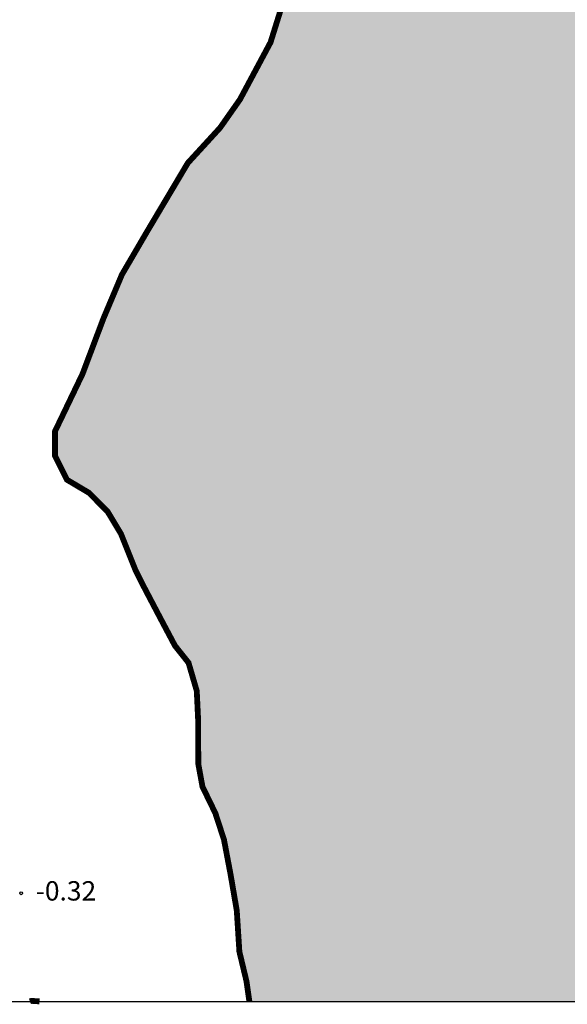
# Model space of a CAD drawing. Units: metres. Extents: x 582743 to 583095, y 4796790 to 4797041.
# Drawn here: x 582836 to 582865, y 4796790 to 4796841 of the extents above; entities that cross this region are included whole.
import ezdxf

# ---------------------------------------------------------------- set-up
doc = ezdxf.new("R2010")
doc.units = ezdxf.units.M
doc.header["$MEASUREMENT"] = 0
for name, color, linetype in [('010106', 9, 'Continuous'), ('020204', 9, 'Continuous'), ('020308', 9, 'Continuous'), ('990506', 131, 'Continuous')]:
    doc.layers.add(name, color=color, linetype=linetype)
doc.layers.add('050111', color=5, linetype='Continuous', lineweight=30)
doc.styles.add('ARIAL', font='arial.ttf', dxfattribs={"height": 1})

# ---------------------------------------------------------------- blocks, each defined once
blk = doc.blocks.new('COTAPU')
blk.add_circle((0, 0), 0.075)

msp = doc.modelspace()

# ---------------------------------------------------------------- hatches: boundary and pattern name
at = {"layer": '990506'}
for points in [[(582873.274, 4796963.88), (582867.196, 4796960.731), (582863.343, 4796958.708), (582853.235, 4796953.334), (582853.25, 4796953.28), (582853.263, 4796953.229), (582853.274, 4796953.176), (582853.284, 4796953.122), (582853.293, 4796953.066), (582853.3, 4796953.009), (582853.304, 4796952.95), (582853.307, 4796952.89), (582853.306, 4796952.779), (582853.297, 4796952.667), (582853.288, 4796952.604), (582853.278, 4796952.542), (582853.265, 4796952.481), (582853.249, 4796952.421), (582853.232, 4796952.362), (582853.212, 4796952.304), (582853.19, 4796952.247), (582853.166, 4796952.19), (582853.141, 4796952.135), (582853.113, 4796952.081), (582853.083, 4796952.027), (582853.051, 4796951.975), (582853.018, 4796951.924), (582852.982, 4796951.873), (582852.944, 4796951.824), (582852.905, 4796951.776), (582852.864, 4796951.73), (582852.82, 4796951.685), (582852.775, 4796951.641), (582852.727, 4796951.599), (582852.644, 4796951.531), (582852.558, 4796951.47), (582852.513, 4796951.441), (582852.466, 4796951.413), (582852.42, 4796951.387), (582852.372, 4796951.363), (582852.324, 4796951.34), (582852.275, 4796951.319), (582852.226, 4796951.3), (582852.176, 4796951.282), (582852.125, 4796951.266), (582852.074, 4796951.252), (582852.023, 4796951.239), (582851.971, 4796951.228), (582851.918, 4796951.219), (582851.866, 4796951.212), (582851.812, 4796951.206), (582851.759, 4796951.202), (582851.705, 4796951.201), (582851.651, 4796951.201), (582851.597, 4796951.203), (582851.543, 4796951.207), (582851.444, 4796951.217), (582851.346, 4796951.236), (582851.292, 4796951.248), (582851.238, 4796951.262), (582851.186, 4796951.278), (582851.135, 4796951.296), (582851.085, 4796951.315), (582851.036, 4796951.335), (582850.988, 4796951.357), (582850.941, 4796951.381), (582850.895, 4796951.405), (582850.851, 4796951.431), (582850.807, 4796951.457), (582850.765, 4796951.485), (582850.724, 4796951.514), (582850.683, 4796951.544), (582850.644, 4796951.574), (582850.606, 4796951.606), (582850.568, 4796951.638), (582850.532, 4796951.671), (582850.497, 4796951.705), (582850.463, 4796951.74), (582850.411, 4796951.795), (582850.394, 4796951.815), (582830.251, 4796941.162), (582830.255, 4796941.144), (582830.266, 4796941.101), (582830.275, 4796941.056), (582830.283, 4796941.011), (582830.291, 4796940.964), (582830.297, 4796940.917), (582830.306, 4796940.821), (582830.308, 4796940.723), (582830.308, 4796940.664), (582830.305, 4796940.605), (582830.3, 4796940.547), (582830.293, 4796940.489), (582830.284, 4796940.431), (582830.273, 4796940.374), (582830.26, 4796940.318), (582830.246, 4796940.262), (582830.229, 4796940.206), (582830.21, 4796940.151), (582830.19, 4796940.096), (582830.168, 4796940.042), (582830.144, 4796939.989), (582830.117, 4796939.936), (582830.089, 4796939.885), (582830.059, 4796939.833), (582830.027, 4796939.783), (582829.993, 4796939.734), (582829.957, 4796939.685), (582829.919, 4796939.638), (582829.848, 4796939.557), (582829.773, 4796939.483), (582829.73, 4796939.444), (582829.687, 4796939.407), (582829.642, 4796939.372), (582829.597, 4796939.339), (582829.55, 4796939.307), (582829.503, 4796939.277), (582829.454, 4796939.249), (582829.405, 4796939.222), (582829.355, 4796939.198), (582829.304, 4796939.175), (582829.252, 4796939.153), (582829.2, 4796939.134), (582829.146, 4796939.116), (582829.092, 4796939.1), (582829.038, 4796939.086), (582828.983, 4796939.074), (582828.927, 4796939.064), (582828.871, 4796939.056), (582828.814, 4796939.05), (582828.757, 4796939.046), (582828.66, 4796939.042), (582828.564, 4796939.046), (582828.515, 4796939.049), (582828.466, 4796939.054), (582828.417, 4796939.061), (582828.369, 4796939.069), (582828.322, 4796939.078), (582828.275, 4796939.089), (582828.228, 4796939.101), (582828.182, 4796939.114), (582828.137, 4796939.129), (582828.092, 4796939.144), (582828.048, 4796939.161), (582828.004, 4796939.18), (582827.961, 4796939.199), (582827.918, 4796939.22), (582827.876, 4796939.242), (582827.835, 4796939.265), (582827.795, 4796939.29), (582827.755, 4796939.315), (582827.715, 4796939.342), (582827.677, 4796939.37), (582827.609, 4796939.423), (582827.544, 4796939.479), (582827.51, 4796939.511), (582827.477, 4796939.543), (582827.446, 4796939.576), (582827.416, 4796939.608), (582827.38, 4796939.661), (582823.688, 4796937.709), (582827.804, 4796931.335), (582830.011, 4796923.264), (582833.371, 4796916.392), (582838.304, 4796906.758), (582838.699, 4796905.3), (582839.487, 4796902.896), (582840.467, 4796899.636), (582841.018, 4796896.096), (582841.646, 4796891.688), (582842.67, 4796886.2), (582843.338, 4796881.492), (582844.25, 4796877.173), (582844.846, 4796876.437), (582845.59, 4796875.825), (582846.462, 4796874.769), (582846.866, 4796871.637), (582846.718, 4796869.797), (582846.398, 4796868.389), (582845.814, 4796866.741), (582843.708, 4796863.235), (582841.962, 4796859.749), (582840.642, 4796856.549), (582839.84, 4796853.105), (582840.236, 4796852.549), (582841.537, 4796852.557), (582843.005, 4796853.007), (582844.247, 4796853.455), (582845.659, 4796853.753), (582847.311, 4796853.887), (582848.489, 4796853.461), (582849.609, 4796852.501), (582850.669, 4796851.003), (582851.139, 4796848.759), (582851.159, 4796846.853), (582850.905, 4796844.689), (582850.105, 4796842.239), (582849.301, 4796839.665), (582847.721, 4796836.714), (582846.695, 4796835.254), (582845.029, 4796833.436), (582842.897, 4796829.85), (582841.625, 4796827.672), (582840.667, 4796825.4), (582839.589, 4796822.542), (582838.167, 4796819.578), (582838.167, 4796818.318), (582838.779, 4796817.082), (582839.925, 4796816.402), (582840.887, 4796815.43), (582841.575, 4796814.284), (582842.341, 4796812.37), (582842.815, 4796811.44), (582843.664, 4796809.826), (582844.362, 4796808.51), (582845.064, 4796807.63), (582845.49, 4796806.174), (582845.566, 4796804.569), (582845.568, 4796802.413), (582845.784, 4796801.231), (582846.452, 4796799.855), (582846.896, 4796798.491), (582847.232, 4796796.721), (582847.556, 4796794.839), (582847.692, 4796792.707), (582848.058, 4796791.183), (582848.207, 4796790.141), (582900.641, 4796790.14), (582901.072, 4796791.39), (582902.004, 4796794.472), (582902.291, 4796796.758), (582902.495, 4796800.393), (582902.553, 4796803.577), (582902.421, 4796805.285), (582902.671, 4796809.097), (582902.835, 4796813.309), (582902.531, 4796816.713), (582902.497, 4796819.729), (582902.473, 4796823.701), (582902.661, 4796826.689), (582903.085, 4796828.681), (582903.647, 4796829.505), (582904.391, 4796830.219), (582905.377, 4796830.737), (582906.407, 4796831.728), (582906.571, 4796833.948), (582905.631, 4796836.094), (582904.519, 4796838.196), (582903.847, 4796840.97), (582903.299, 4796842.65), (582902.566, 4796844.656), (582901.962, 4796846.224), (582901.242, 4796849.07), (582899.988, 4796852.974), (582899.116, 4796855.752), (582898.334, 4796858.596), (582897.998, 4796860.764), (582898.214, 4796862.878), (582898.376, 4796864.894), (582898.912, 4796866.67), (582899.332, 4796869.064), (582899.294, 4796871.074), (582899.368, 4796874.277), (582899.554, 4796877.825), (582899.674, 4796882.603), (582900.255, 4796886.463), (582901.031, 4796890.539), (582902.159, 4796894.893), (582903.083, 4796897.659), (582903.539, 4796899.241), (582904.465, 4796903.318), (582906.045, 4796909.932), (582907.018, 4796913.386), (582908.201, 4796918.494), (582906.881, 4796921.102), (582904.401, 4796924.126), (582901.009, 4796926.686), (582897.162, 4796930.438), (582892.962, 4796935.542), (582891.93, 4796939.374), (582891.85, 4796941.246), (582889.586, 4796944.062), (582886.346, 4796946.07), (582881.962, 4796950.078), (582879.755, 4796954.342), (582878.667, 4796956.758), (582878.107, 4796960.797), (582877.242, 4796965.994), (582876.141, 4796965.41), (582876.152, 4796965.359), (582876.163, 4796965.316), (582876.172, 4796965.271), (582876.18, 4796965.226), (582876.188, 4796965.179), (582876.194, 4796965.132), (582876.203, 4796965.036), (582876.205, 4796964.938), (582876.205, 4796964.879), (582876.202, 4796964.82), (582876.197, 4796964.762), (582876.19, 4796964.704), (582876.181, 4796964.646), (582876.17, 4796964.589), (582876.157, 4796964.533), (582876.143, 4796964.477), (582876.126, 4796964.421), (582876.107, 4796964.366), (582876.087, 4796964.311), (582876.065, 4796964.257), (582876.041, 4796964.204), (582876.014, 4796964.151), (582875.986, 4796964.1), (582875.956, 4796964.048), (582875.924, 4796963.998), (582875.89, 4796963.949), (582875.854, 4796963.9), (582875.816, 4796963.853), (582875.745, 4796963.772), (582875.67, 4796963.698), (582875.627, 4796963.659), (582875.584, 4796963.622), (582875.539, 4796963.587), (582875.494, 4796963.554), (582875.447, 4796963.522), (582875.4, 4796963.492), (582875.351, 4796963.464), (582875.302, 4796963.437), (582875.252, 4796963.413), (582875.201, 4796963.39), (582875.149, 4796963.368), (582875.097, 4796963.349), (582875.043, 4796963.331), (582874.989, 4796963.315), (582874.935, 4796963.301), (582874.88, 4796963.289), (582874.824, 4796963.279), (582874.768, 4796963.271), (582874.711, 4796963.265), (582874.654, 4796963.261), (582874.557, 4796963.257), (582874.461, 4796963.261), (582874.412, 4796963.264), (582874.363, 4796963.269), (582874.314, 4796963.276), (582874.266, 4796963.284), (582874.219, 4796963.293), (582874.172, 4796963.304), (582874.125, 4796963.316), (582874.079, 4796963.329), (582874.034, 4796963.344), (582873.989, 4796963.359), (582873.945, 4796963.376), (582873.901, 4796963.395), (582873.858, 4796963.414), (582873.815, 4796963.435), (582873.773, 4796963.457), (582873.732, 4796963.48), (582873.692, 4796963.505), (582873.652, 4796963.53), (582873.612, 4796963.557), (582873.574, 4796963.585), (582873.506, 4796963.638), (582873.441, 4796963.694), (582873.407, 4796963.726), (582873.374, 4796963.758), (582873.343, 4796963.791), (582873.313, 4796963.823)], [(582836.948, 4796790.169), (582836.873, 4796790.141), (582837.365, 4796790.141)], [(582836.948, 4796790.169), (582836.873, 4796790.141), (582837.365, 4796790.141)], [(582836.948, 4796790.169), (582836.873, 4796790.141), (582837.365, 4796790.141)], [(582836.948, 4796790.169), (582836.873, 4796790.141), (582837.365, 4796790.141)], [(582836.948, 4796790.169), (582836.873, 4796790.141), (582837.365, 4796790.141)], [(582836.948, 4796790.169), (582836.873, 4796790.141), (582837.365, 4796790.141)], [(582836.948, 4796790.169), (582836.873, 4796790.141), (582837.365, 4796790.141)], [(582836.948, 4796790.169), (582836.873, 4796790.141), (582837.365, 4796790.141)], [(582836.948, 4796790.169), (582836.873, 4796790.141), (582837.365, 4796790.141)], [(582836.948, 4796790.169), (582836.873, 4796790.141), (582837.365, 4796790.141)], [(582836.948, 4796790.169), (582836.873, 4796790.141), (582837.365, 4796790.141)], [(582836.948, 4796790.169), (582836.873, 4796790.141), (582837.365, 4796790.141)], [(582836.948, 4796790.169), (582836.873, 4796790.141), (582837.365, 4796790.141)], [(582836.948, 4796790.169), (582836.873, 4796790.141), (582837.365, 4796790.141)], [(582836.948, 4796790.169), (582836.873, 4796790.141), (582837.365, 4796790.141)], [(582836.948, 4796790.169), (582836.873, 4796790.141), (582837.365, 4796790.141)], [(582836.948, 4796790.169), (582836.873, 4796790.141), (582837.365, 4796790.141)], [(582836.948, 4796790.169), (582836.873, 4796790.141), (582837.365, 4796790.141)], [(582836.948, 4796790.169), (582836.873, 4796790.141), (582837.365, 4796790.141)], [(582836.948, 4796790.169), (582836.873, 4796790.141), (582837.365, 4796790.141)], [(582836.948, 4796790.169), (582836.873, 4796790.141), (582837.365, 4796790.141)], [(582836.948, 4796790.169), (582836.873, 4796790.141), (582837.365, 4796790.141)], [(582836.948, 4796790.169), (582836.873, 4796790.141), (582837.365, 4796790.141)], [(582836.948, 4796790.169), (582836.873, 4796790.141), (582837.365, 4796790.141)], [(582836.948, 4796790.169), (582836.873, 4796790.141), (582837.365, 4796790.141)], [(582836.948, 4796790.169), (582836.873, 4796790.141), (582837.365, 4796790.141)], [(582836.948, 4796790.169), (582836.873, 4796790.141), (582837.365, 4796790.141)], [(582836.948, 4796790.169), (582836.873, 4796790.141), (582837.365, 4796790.141)], [(582836.948, 4796790.169), (582836.873, 4796790.141), (582837.365, 4796790.141)], [(582836.948, 4796790.169), (582836.873, 4796790.141), (582837.365, 4796790.141)], [(582836.948, 4796790.169), (582836.873, 4796790.141), (582837.365, 4796790.141)], [(582836.948, 4796790.169), (582836.873, 4796790.141), (582837.365, 4796790.141)], [(582836.948, 4796790.169), (582836.873, 4796790.141), (582837.365, 4796790.141)], [(582836.948, 4796790.169), (582836.873, 4796790.141), (582837.365, 4796790.141)], [(582836.948, 4796790.169), (582836.873, 4796790.141), (582837.365, 4796790.141)], [(582836.948, 4796790.169), (582836.873, 4796790.141), (582837.365, 4796790.141)], [(582836.948, 4796790.169), (582836.873, 4796790.141), (582837.365, 4796790.141)], [(582836.948, 4796790.169), (582836.873, 4796790.141), (582837.365, 4796790.141)], [(582836.948, 4796790.169), (582836.873, 4796790.141), (582837.365, 4796790.141)], [(582836.948, 4796790.169), (582836.873, 4796790.141), (582837.365, 4796790.141)], [(582836.948, 4796790.169), (582836.873, 4796790.141), (582837.365, 4796790.141)], [(582836.948, 4796790.169), (582836.873, 4796790.141), (582837.365, 4796790.141)], [(582836.948, 4796790.169), (582836.873, 4796790.141), (582837.365, 4796790.141)], [(582836.948, 4796790.169), (582836.873, 4796790.141), (582837.365, 4796790.141)], [(582836.948, 4796790.169), (582836.873, 4796790.141), (582837.365, 4796790.141)], [(582836.948, 4796790.169), (582836.873, 4796790.141), (582837.365, 4796790.141)], [(582836.948, 4796790.169), (582836.873, 4796790.141), (582837.365, 4796790.141)], [(582836.948, 4796790.169), (582836.873, 4796790.141), (582837.365, 4796790.141)], [(582836.948, 4796790.169), (582836.873, 4796790.141), (582837.365, 4796790.141)], [(582836.948, 4796790.169), (582836.873, 4796790.141), (582837.365, 4796790.141)], [(582836.948, 4796790.169), (582836.873, 4796790.141), (582837.365, 4796790.141)], [(582836.948, 4796790.169), (582836.873, 4796790.141), (582837.365, 4796790.141)], [(582836.948, 4796790.169), (582836.873, 4796790.141), (582837.365, 4796790.141)], [(582836.948, 4796790.169), (582836.873, 4796790.141), (582837.365, 4796790.141)], [(582836.948, 4796790.169), (582836.873, 4796790.141), (582837.365, 4796790.141)], [(582836.948, 4796790.169), (582836.873, 4796790.141), (582837.365, 4796790.141)], [(582836.948, 4796790.169), (582836.873, 4796790.141), (582837.365, 4796790.141)], [(582836.948, 4796790.169), (582836.873, 4796790.141), (582837.365, 4796790.141)], [(582836.948, 4796790.169), (582836.873, 4796790.141), (582837.365, 4796790.141)], [(582836.948, 4796790.169), (582836.873, 4796790.141), (582837.365, 4796790.141)], [(582836.948, 4796790.169), (582836.873, 4796790.141), (582837.365, 4796790.141)], [(582836.948, 4796790.169), (582836.873, 4796790.141), (582837.365, 4796790.141)], [(582836.948, 4796790.169), (582836.873, 4796790.141), (582837.365, 4796790.141)], [(582836.948, 4796790.169), (582836.873, 4796790.141), (582837.365, 4796790.141)], [(582836.948, 4796790.169), (582836.873, 4796790.141), (582837.365, 4796790.141)], [(582836.948, 4796790.169), (582836.873, 4796790.141), (582837.365, 4796790.141)], [(582836.948, 4796790.169), (582836.873, 4796790.141), (582837.365, 4796790.141)], [(582836.948, 4796790.169), (582836.873, 4796790.141), (582837.365, 4796790.141)], [(582836.948, 4796790.169), (582836.873, 4796790.141), (582837.365, 4796790.141)], [(582836.948, 4796790.169), (582836.873, 4796790.141), (582837.365, 4796790.141)], [(582836.948, 4796790.169), (582836.873, 4796790.141), (582837.365, 4796790.141)], [(582836.948, 4796790.169), (582836.873, 4796790.141), (582837.365, 4796790.141)], [(582836.948, 4796790.169), (582836.873, 4796790.141), (582837.365, 4796790.141)], [(582836.948, 4796790.169), (582836.873, 4796790.141), (582837.365, 4796790.141)], [(582836.948, 4796790.169), (582836.873, 4796790.141), (582837.365, 4796790.141)], [(582836.948, 4796790.169), (582836.873, 4796790.141), (582837.365, 4796790.141)], [(582836.948, 4796790.169), (582836.873, 4796790.141), (582837.365, 4796790.141)], [(582836.948, 4796790.169), (582836.873, 4796790.141), (582837.365, 4796790.141)], [(582836.948, 4796790.169), (582836.873, 4796790.141), (582837.365, 4796790.141)], [(582836.948, 4796790.169), (582836.873, 4796790.141), (582837.365, 4796790.141)], [(582836.948, 4796790.169), (582836.873, 4796790.141), (582837.365, 4796790.141)], [(582836.948, 4796790.169), (582836.873, 4796790.141), (582837.365, 4796790.141)], [(582836.948, 4796790.169), (582836.873, 4796790.141), (582837.365, 4796790.141)], [(582836.948, 4796790.169), (582836.873, 4796790.141), (582837.365, 4796790.141)], [(582836.948, 4796790.169), (582836.873, 4796790.141), (582837.365, 4796790.141)], [(582836.948, 4796790.169), (582836.873, 4796790.141), (582837.365, 4796790.141)], [(582836.948, 4796790.169), (582836.873, 4796790.141), (582837.365, 4796790.141)], [(582836.948, 4796790.169), (582836.873, 4796790.141), (582837.365, 4796790.141)], [(582836.948, 4796790.169), (582836.873, 4796790.141), (582837.365, 4796790.141)], [(582836.948, 4796790.169), (582836.873, 4796790.141), (582837.365, 4796790.141)], [(582836.948, 4796790.169), (582836.873, 4796790.141), (582837.365, 4796790.141)], [(582836.948, 4796790.169), (582836.873, 4796790.141), (582837.365, 4796790.141)], [(582836.948, 4796790.169), (582836.873, 4796790.141), (582837.365, 4796790.141)], [(582836.948, 4796790.169), (582836.873, 4796790.141), (582837.365, 4796790.141)], [(582836.948, 4796790.169), (582836.873, 4796790.141), (582837.365, 4796790.141)], [(582836.948, 4796790.169), (582836.873, 4796790.141), (582837.365, 4796790.141)], [(582836.948, 4796790.169), (582836.873, 4796790.141), (582837.365, 4796790.141)], [(582836.948, 4796790.169), (582836.873, 4796790.141), (582837.365, 4796790.141)], [(582836.948, 4796790.169), (582836.873, 4796790.141), (582837.365, 4796790.141)], [(582836.948, 4796790.169), (582836.873, 4796790.141), (582837.365, 4796790.141)], [(582836.948, 4796790.169), (582836.873, 4796790.141), (582837.365, 4796790.141)], [(582836.948, 4796790.169), (582836.873, 4796790.141), (582837.365, 4796790.141)], [(582836.948, 4796790.169), (582836.873, 4796790.141), (582837.365, 4796790.141)], [(582836.948, 4796790.169), (582836.873, 4796790.141), (582837.365, 4796790.141)], [(582836.948, 4796790.169), (582836.873, 4796790.141), (582837.365, 4796790.141)], [(582836.948, 4796790.169), (582836.873, 4796790.141), (582837.365, 4796790.141)], [(582836.948, 4796790.169), (582836.873, 4796790.141), (582837.365, 4796790.141)], [(582836.948, 4796790.169), (582836.873, 4796790.141), (582837.365, 4796790.141)], [(582836.948, 4796790.169), (582836.873, 4796790.141), (582837.365, 4796790.141)], [(582836.948, 4796790.169), (582836.873, 4796790.141), (582837.365, 4796790.141)], [(582836.948, 4796790.169), (582836.873, 4796790.141), (582837.365, 4796790.141)], [(582836.948, 4796790.169), (582836.873, 4796790.141), (582837.365, 4796790.141)], [(582836.948, 4796790.169), (582836.873, 4796790.141), (582837.365, 4796790.141)], [(582836.948, 4796790.169), (582836.873, 4796790.141), (582837.365, 4796790.141)], [(582836.948, 4796790.169), (582836.873, 4796790.141), (582837.365, 4796790.141)], [(582836.948, 4796790.169), (582836.873, 4796790.141), (582837.365, 4796790.141)], [(582836.948, 4796790.169), (582836.873, 4796790.141), (582837.365, 4796790.141)], [(582836.948, 4796790.169), (582836.873, 4796790.141), (582837.365, 4796790.141)], [(582836.948, 4796790.169), (582836.873, 4796790.141), (582837.365, 4796790.141)], [(582836.948, 4796790.169), (582836.873, 4796790.141), (582837.365, 4796790.141)], [(582836.948, 4796790.169), (582836.873, 4796790.141), (582837.365, 4796790.141)], [(582836.948, 4796790.169), (582836.873, 4796790.141), (582837.365, 4796790.141)], [(582836.948, 4796790.169), (582836.873, 4796790.141), (582837.365, 4796790.141)], [(582836.948, 4796790.169), (582836.873, 4796790.141), (582837.365, 4796790.141)], [(582836.948, 4796790.169), (582836.873, 4796790.141), (582837.365, 4796790.141)], [(582836.948, 4796790.169), (582836.873, 4796790.141), (582837.365, 4796790.141)], [(582836.948, 4796790.169), (582836.873, 4796790.141), (582837.365, 4796790.141)], [(582836.948, 4796790.169), (582836.873, 4796790.141), (582837.365, 4796790.141)], [(582836.948, 4796790.169), (582836.873, 4796790.141), (582837.365, 4796790.141)], [(582836.948, 4796790.169), (582836.873, 4796790.141), (582837.365, 4796790.141)], [(582836.948, 4796790.169), (582836.873, 4796790.141), (582837.365, 4796790.141)], [(582836.948, 4796790.169), (582836.873, 4796790.141), (582837.365, 4796790.141)], [(582836.948, 4796790.169), (582836.873, 4796790.141), (582837.365, 4796790.141)], [(582836.948, 4796790.169), (582836.873, 4796790.141), (582837.365, 4796790.141)], [(582836.948, 4796790.169), (582836.873, 4796790.141), (582837.365, 4796790.141)], [(582836.948, 4796790.169), (582836.873, 4796790.141), (582837.365, 4796790.141)], [(582836.948, 4796790.169), (582836.873, 4796790.141), (582837.365, 4796790.141)], [(582836.948, 4796790.169), (582836.873, 4796790.141), (582837.365, 4796790.141)], [(582836.948, 4796790.169), (582836.873, 4796790.141), (582837.365, 4796790.141)], [(582836.948, 4796790.169), (582836.873, 4796790.141), (582837.365, 4796790.141)], [(582836.948, 4796790.169), (582836.873, 4796790.141), (582837.365, 4796790.141)], [(582836.948, 4796790.169), (582836.873, 4796790.141), (582837.365, 4796790.141)], [(582836.948, 4796790.169), (582836.873, 4796790.141), (582837.365, 4796790.141)], [(582836.948, 4796790.169), (582836.873, 4796790.141), (582837.365, 4796790.141)], [(582836.948, 4796790.169), (582836.873, 4796790.141), (582837.365, 4796790.141)], [(582836.948, 4796790.169), (582836.873, 4796790.141), (582837.365, 4796790.141)], [(582836.948, 4796790.169), (582836.873, 4796790.141), (582837.365, 4796790.141)], [(582836.948, 4796790.169), (582836.873, 4796790.141), (582837.365, 4796790.141)], [(582836.948, 4796790.169), (582836.873, 4796790.141), (582837.365, 4796790.141)], [(582836.948, 4796790.169), (582836.873, 4796790.141), (582837.365, 4796790.141)], [(582836.948, 4796790.169), (582836.873, 4796790.141), (582837.365, 4796790.141)], [(582836.948, 4796790.169), (582836.873, 4796790.141), (582837.365, 4796790.141)], [(582836.948, 4796790.169), (582836.873, 4796790.141), (582837.365, 4796790.141)], [(582836.948, 4796790.169), (582836.873, 4796790.141), (582837.365, 4796790.141)], [(582836.948, 4796790.169), (582836.873, 4796790.141), (582837.365, 4796790.141)], [(582836.948, 4796790.169), (582836.873, 4796790.141), (582837.365, 4796790.141)], [(582836.948, 4796790.169), (582836.873, 4796790.141), (582837.365, 4796790.141)], [(582836.948, 4796790.169), (582836.873, 4796790.141), (582837.365, 4796790.141)], [(582836.948, 4796790.169), (582836.873, 4796790.141), (582837.365, 4796790.141)], [(582836.948, 4796790.169), (582836.873, 4796790.141), (582837.365, 4796790.141)], [(582836.948, 4796790.169), (582836.873, 4796790.141), (582837.365, 4796790.141)], [(582836.948, 4796790.169), (582836.873, 4796790.141), (582837.365, 4796790.141)], [(582836.948, 4796790.169), (582836.873, 4796790.141), (582837.365, 4796790.141)], [(582836.948, 4796790.169), (582836.873, 4796790.141), (582837.365, 4796790.141)], [(582836.948, 4796790.169), (582836.873, 4796790.141), (582837.365, 4796790.141)], [(582836.948, 4796790.169), (582836.873, 4796790.141), (582837.365, 4796790.141)], [(582836.948, 4796790.169), (582836.873, 4796790.141), (582837.365, 4796790.141)], [(582836.948, 4796790.169), (582836.873, 4796790.141), (582837.365, 4796790.141)], [(582836.948, 4796790.169), (582836.873, 4796790.141), (582837.365, 4796790.141)], [(582836.948, 4796790.169), (582836.873, 4796790.141), (582837.365, 4796790.141)], [(582836.948, 4796790.169), (582836.873, 4796790.141), (582837.365, 4796790.141)], [(582836.948, 4796790.169), (582836.873, 4796790.141), (582837.365, 4796790.141)], [(582836.948, 4796790.169), (582836.873, 4796790.141), (582837.365, 4796790.141)], [(582836.948, 4796790.169), (582836.873, 4796790.141), (582837.365, 4796790.141)], [(582836.948, 4796790.169), (582836.873, 4796790.141), (582837.365, 4796790.141)], [(582836.948, 4796790.169), (582836.873, 4796790.141), (582837.365, 4796790.141)], [(582836.948, 4796790.169), (582836.873, 4796790.141), (582837.365, 4796790.141)], [(582836.948, 4796790.169), (582836.873, 4796790.141), (582837.365, 4796790.141)], [(582836.948, 4796790.169), (582836.873, 4796790.141), (582837.365, 4796790.141)], [(582836.948, 4796790.169), (582836.873, 4796790.141), (582837.365, 4796790.141)], [(582836.948, 4796790.169), (582836.873, 4796790.141), (582837.365, 4796790.141)], [(582836.948, 4796790.169), (582836.873, 4796790.141), (582837.365, 4796790.141)], [(582836.948, 4796790.169), (582836.873, 4796790.141), (582837.365, 4796790.141)], [(582836.948, 4796790.169), (582836.873, 4796790.141), (582837.365, 4796790.141)], [(582836.948, 4796790.169), (582836.873, 4796790.141), (582837.365, 4796790.141)], [(582836.948, 4796790.169), (582836.873, 4796790.141), (582837.365, 4796790.141)], [(582836.948, 4796790.169), (582836.873, 4796790.141), (582837.365, 4796790.141)], [(582836.948, 4796790.169), (582836.873, 4796790.141), (582837.365, 4796790.141)], [(582836.948, 4796790.169), (582836.873, 4796790.141), (582837.365, 4796790.141)], [(582836.948, 4796790.169), (582836.873, 4796790.141), (582837.365, 4796790.141)], [(582836.948, 4796790.169), (582836.873, 4796790.141), (582837.365, 4796790.141)], [(582836.948, 4796790.169), (582836.873, 4796790.141), (582837.365, 4796790.141)], [(582836.948, 4796790.169), (582836.873, 4796790.141), (582837.365, 4796790.141)], [(582836.948, 4796790.169), (582836.873, 4796790.141), (582837.365, 4796790.141)], [(582836.948, 4796790.169), (582836.873, 4796790.141), (582837.365, 4796790.141)], [(582836.948, 4796790.169), (582836.873, 4796790.141), (582837.365, 4796790.141)], [(582836.948, 4796790.169), (582836.873, 4796790.141), (582837.365, 4796790.141)], [(582836.948, 4796790.169), (582836.873, 4796790.141), (582837.365, 4796790.141)], [(582836.948, 4796790.169), (582836.873, 4796790.141), (582837.365, 4796790.141)], [(582836.948, 4796790.169), (582836.873, 4796790.141), (582837.365, 4796790.141)], [(582836.948, 4796790.169), (582836.873, 4796790.141), (582837.365, 4796790.141)], [(582836.948, 4796790.169), (582836.873, 4796790.141), (582837.365, 4796790.141)], [(582836.948, 4796790.169), (582836.873, 4796790.141), (582837.365, 4796790.141)], [(582836.948, 4796790.169), (582836.873, 4796790.141), (582837.365, 4796790.141)], [(582836.948, 4796790.169), (582836.873, 4796790.141), (582837.365, 4796790.141)], [(582836.948, 4796790.169), (582836.873, 4796790.141), (582837.365, 4796790.141)], [(582836.948, 4796790.169), (582836.873, 4796790.141), (582837.365, 4796790.141)], [(582836.948, 4796790.169), (582836.873, 4796790.141), (582837.365, 4796790.141)], [(582836.948, 4796790.169), (582836.873, 4796790.141), (582837.365, 4796790.141)], [(582836.948, 4796790.169), (582836.873, 4796790.141), (582837.365, 4796790.141)], [(582836.948, 4796790.169), (582836.873, 4796790.141), (582837.365, 4796790.141)], [(582836.948, 4796790.169), (582836.873, 4796790.141), (582837.365, 4796790.141)], [(582836.948, 4796790.169), (582836.873, 4796790.141), (582837.365, 4796790.141)], [(582836.948, 4796790.169), (582836.873, 4796790.141), (582837.365, 4796790.141)], [(582836.948, 4796790.169), (582836.873, 4796790.141), (582837.365, 4796790.141)], [(582836.948, 4796790.169), (582836.873, 4796790.141), (582837.365, 4796790.141)], [(582836.948, 4796790.169), (582836.873, 4796790.141), (582837.365, 4796790.141)], [(582836.948, 4796790.169), (582836.873, 4796790.141), (582837.365, 4796790.141)], [(582836.948, 4796790.169), (582836.873, 4796790.141), (582837.365, 4796790.141)], [(582836.948, 4796790.169), (582836.873, 4796790.141), (582837.365, 4796790.141)], [(582836.948, 4796790.169), (582836.873, 4796790.141), (582837.365, 4796790.141)], [(582836.948, 4796790.169), (582836.873, 4796790.141), (582837.365, 4796790.141)], [(582836.948, 4796790.169), (582836.873, 4796790.141), (582837.365, 4796790.141)], [(582836.948, 4796790.169), (582836.873, 4796790.141), (582837.365, 4796790.141)], [(582836.948, 4796790.169), (582836.873, 4796790.141), (582837.365, 4796790.141)], [(582836.948, 4796790.169), (582836.873, 4796790.141), (582837.365, 4796790.141)], [(582836.948, 4796790.169), (582836.873, 4796790.141), (582837.365, 4796790.141)], [(582836.948, 4796790.169), (582836.873, 4796790.141), (582837.365, 4796790.141)], [(582836.948, 4796790.169), (582836.873, 4796790.141), (582837.365, 4796790.141)], [(582836.948, 4796790.169), (582836.873, 4796790.141), (582837.365, 4796790.141)], [(582836.948, 4796790.169), (582836.873, 4796790.141), (582837.365, 4796790.141)], [(582836.948, 4796790.169), (582836.873, 4796790.141), (582837.365, 4796790.141)], [(582836.948, 4796790.169), (582836.873, 4796790.141), (582837.365, 4796790.141)], [(582836.948, 4796790.169), (582836.873, 4796790.141), (582837.365, 4796790.141)], [(582836.948, 4796790.169), (582836.873, 4796790.141), (582837.365, 4796790.141)], [(582836.948, 4796790.169), (582836.873, 4796790.141), (582837.365, 4796790.141)], [(582836.948, 4796790.169), (582836.873, 4796790.141), (582837.365, 4796790.141)], [(582836.948, 4796790.169), (582836.873, 4796790.141), (582837.365, 4796790.141)], [(582836.948, 4796790.169), (582836.873, 4796790.141), (582837.365, 4796790.141)], [(582836.948, 4796790.169), (582836.873, 4796790.141), (582837.365, 4796790.141)], [(582836.948, 4796790.169), (582836.873, 4796790.141), (582837.365, 4796790.141)], [(582836.948, 4796790.169), (582836.873, 4796790.141), (582837.365, 4796790.141)], [(582836.948, 4796790.169), (582836.873, 4796790.141), (582837.365, 4796790.141)], [(582836.948, 4796790.169), (582836.873, 4796790.141), (582837.365, 4796790.141)], [(582836.948, 4796790.169), (582836.873, 4796790.141), (582837.365, 4796790.141)], [(582836.948, 4796790.169), (582836.873, 4796790.141), (582837.365, 4796790.141)], [(582836.948, 4796790.169), (582836.873, 4796790.141), (582837.365, 4796790.141)], [(582836.948, 4796790.169), (582836.873, 4796790.141), (582837.365, 4796790.141)], [(582836.948, 4796790.169), (582836.873, 4796790.141), (582837.365, 4796790.141)], [(582836.948, 4796790.169), (582836.873, 4796790.141), (582837.365, 4796790.141)], [(582836.948, 4796790.169), (582836.873, 4796790.141), (582837.365, 4796790.141)], [(582836.948, 4796790.169), (582836.873, 4796790.141), (582837.365, 4796790.141)], [(582836.948, 4796790.169), (582836.873, 4796790.141), (582837.365, 4796790.141)], [(582836.948, 4796790.169), (582836.873, 4796790.141), (582837.365, 4796790.141)], [(582836.948, 4796790.169), (582836.873, 4796790.141), (582837.365, 4796790.141)], [(582836.948, 4796790.169), (582836.873, 4796790.141), (582837.365, 4796790.141)]]:
    msp.add_hatch(color=256, dxfattribs=at).paths.add_polyline_path(points, flags=0)

# ---------------------------------------------------------------- linework, layer by layer
at = {"layer": '010106'}
msp.add_lwpolyline([(582744.199, 4796790.143), (583094.189, 4796790.136), (583094.194, 4797040.129), (582744.204, 4797040.136)], close=True, dxfattribs=at)
at = {"layer": '050111', "const_width": 0.3, "flags": 128}
for points in [[(582850.105, 4796842.239), (582849.301, 4796839.665), (582847.721, 4796836.714), (582846.695, 4796835.254), (582845.029, 4796833.436), (582842.897, 4796829.85), (582841.625, 4796827.672), (582840.667, 4796825.4), (582839.589, 4796822.542), (582838.167, 4796819.578), (582838.167, 4796818.318), (582838.779, 4796817.082), (582839.925, 4796816.402), (582840.887, 4796815.43), (582841.575, 4796814.284), (582842.341, 4796812.37), (582842.815, 4796811.44), (582843.664, 4796809.826), (582844.362, 4796808.51), (582845.064, 4796807.63), (582845.49, 4796806.174), (582845.566, 4796804.569), (582845.568, 4796802.413), (582845.784, 4796801.231), (582846.452, 4796799.855), (582846.896, 4796798.491), (582847.232, 4796796.721), (582847.556, 4796794.839), (582847.692, 4796792.707), (582848.058, 4796791.183), (582848.207, 4796790.141)], [(582837.365, 4796790.141), (582836.948, 4796790.169), (582836.873, 4796790.141)]]:
    msp.add_lwpolyline(points, dxfattribs=at)

# ---------------------------------------------------------------- block references
at = {"layer": '020204', "rotation": 359.9987685839998}
msp.add_blockref('COTAPU', (582836.42, 4796795.724, -0.324), dxfattribs=at)

# ---------------------------------------------------------------- texts
at = {"layer": '020308', "style": 'ARIAL'}
msp.add_text('-0.32', height=1, rotation=359.9988, dxfattribs=at).set_placement((582837.17, 4796795.349))

doc.saveas('drawing.dxf')
